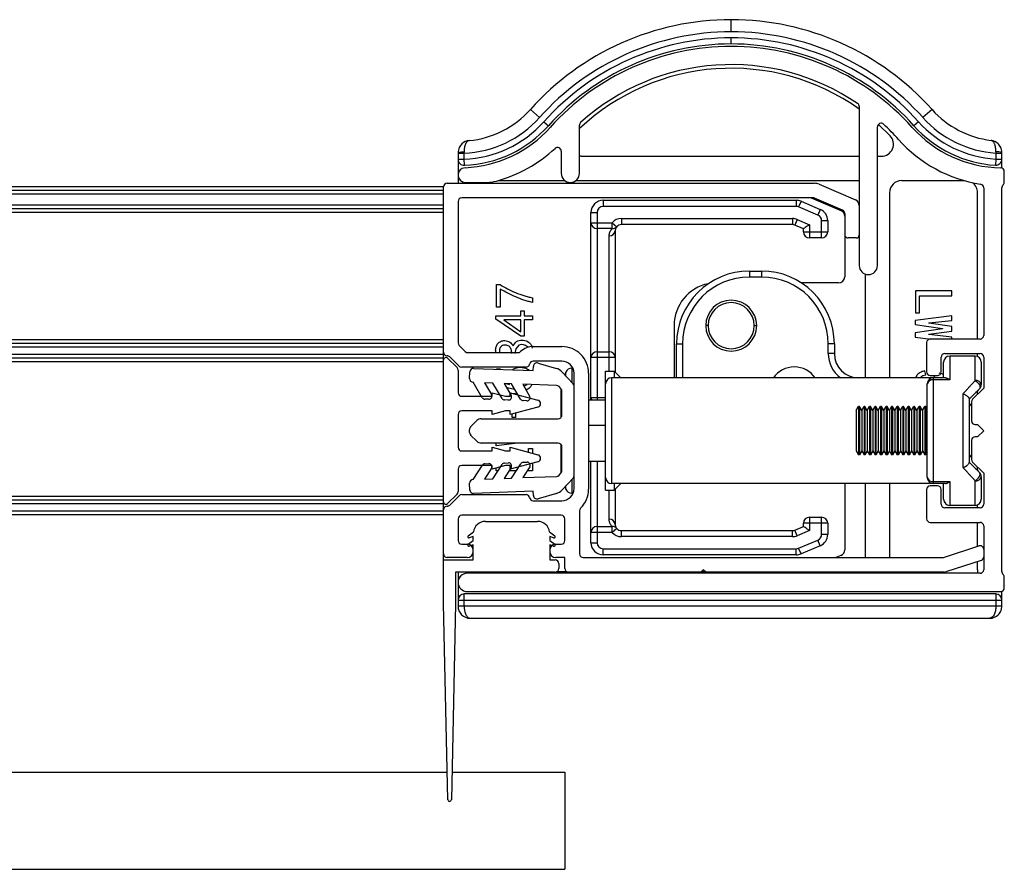
# Paper-space layout '_Bottom' of a CAD drawing. Units: millimetres. Extents: x 179 to 1329, y 531 to 603.
# Drawn here: x 1248 to 1329, y 533 to 603 of the extents above; entities that cross this region are included whole.
import ezdxf

# ---------------------------------------------------------------- set-up
doc = ezdxf.new("R2010")
doc.units = ezdxf.units.MM

psp = doc.layouts.new('_Bottom')

# ---------------------------------------------------------------- linework, layer by layer
at = {"color": 7, "linetype": 'Continuous', "lineweight": 25}
for p, q in [((1306.538, 601.503), (1306.538, 602.503)), ((1306.538, 600.503), (1306.538, 601.003)), ((1289.991, 595.103), (1290.736, 594.436)), ((1317.088, 595.342), (1317.088, 582.253)), ((1323.085, 595.103), (1322.339, 594.436)), ((1291.109, 594.103), (1291.481, 593.769)), ((1294.038, 589.853), (1294.038, 593.808)), ((1319.628, 592.948), (1318.666, 593.873)), ((1321.966, 594.103), (1321.594, 593.769)), ((1318.588, 582.253), (1318.588, 593.671)), ((1284.038, 591.51), (1284.538, 591.51)), ((1284.038, 591.51), (1284.038, 589.753)), ((1284.538, 591.01), (1284.538, 591.51)), ((1292.538, 591.685), (1292.538, 589.853)), ((1328.338, 591.521), (1328.838, 591.521)), ((1328.338, 591.521), (1328.338, 591.02)), ((1328.838, 590.287), (1328.838, 591.521)), ((1284.038, 591.01), (1284.538, 591.01)), ((1284.557, 590.51), (1284.538, 591.01)), ((1294.167, 591.253), (1294.038, 591.261)), ((1294.167, 591.253), (1317.088, 591.253)), ((1318.588, 591.253), (1318.908, 591.253)), ((1328.338, 591.02), (1328.307, 590.521)), ((1328.338, 591.02), (1328.838, 591.02)), ((1284.038, 589.713), (1284.038, 589.025)), ((1329.038, 589.104), (1329.038, 590.004)), ((1283.138, 589.025), (1313.382, 589.025)), ((1284.638, 589.103), (1286.415, 589.103)), ((1287.362, 589.253), (1292.838, 589.253)), ((1293.738, 589.253), (1317.088, 589.253)), ((1313.776, 588.944), (1316.785, 587.655)), ((1320.588, 589.253), (1325.713, 589.253)), ((1282.838, 588.725), (223.838, 588.725)), ((1282.838, 588.433), (223.838, 588.433)), ((1282.838, 588.133), (223.838, 588.133)), ((1282.838, 554.391), (1282.838, 588.725)), ((1319.588, 588.253), (1319.588, 573.003)), ((1326.838, 576.203), (1326.838, 588.253)), ((1327.338, 588.65), (1327.338, 576.503)), ((1328.838, 557.05), (1328.838, 588.657)), ((1284.038, 587.525), (1284.038, 575.879)), ((1313.28, 587.825), (1284.338, 587.825)), ((1295.988, 587.625), (1295.988, 587.125)), ((1295.988, 587.625), (1311.899, 587.625)), ((1311.899, 587.625), (1311.899, 587.125)), ((1312.29, 587.545), (1312.095, 587.085)), ((1312.29, 587.545), (1313.878, 586.871)), ((1313.134, 587.825), (1315.583, 586.785)), ((1315.706, 586.811), (1313.398, 587.801)), ((1282.838, 587.225), (223.838, 587.225)), ((1282.838, 586.925), (223.838, 586.925)), ((1282.838, 586.625), (223.838, 586.625)), ((1294.988, 586.625), (1295.488, 586.625)), ((1294.988, 571.153), (1294.988, 586.625)), ((1295.488, 586.625), (1295.488, 571.153)), ((1311.899, 587.125), (1295.988, 587.125)), ((1313.683, 586.411), (1312.095, 587.085)), ((1313.878, 586.871), (1313.683, 586.411)), ((1315.888, 586.536), (1315.888, 581.325)), ((1294.988, 585.776), (1296.728, 585.776)), ((1296.728, 585.293), (1296.728, 585.776)), ((1296.728, 585.776), (1297.108, 585.45)), ((1297.488, 586.125), (1297.488, 585.625)), ((1297.488, 586.125), (1311.594, 586.125)), ((1311.594, 586.125), (1311.594, 585.625)), ((1311.985, 586.045), (1311.79, 585.585)), ((1311.985, 586.045), (1312.988, 585.62)), ((1313.988, 584.525), (1313.988, 585.951)), ((1313.988, 585.951), (1314.488, 585.951)), ((1314.488, 585.951), (1314.488, 585.025)), ((1296.728, 585.293), (1295.488, 585.293)), ((1296.988, 585.125), (1296.988, 573.453)), ((1311.594, 585.625), (1297.488, 585.625)), ((1312.488, 585.289), (1311.79, 585.585)), ((1312.488, 585.025), (1312.488, 585.289)), ((1312.488, 585.025), (1314.488, 585.025)), ((1312.988, 585.62), (1312.988, 584.525)), ((1296.488, 573.553), (1296.488, 584.699)), ((1313.988, 584.525), (1312.988, 584.525)), ((1316.838, 584.525), (1316.188, 584.525)), ((1308.038, 581.803), (1308.038, 581.303)), ((1308.038, 581.803), (1309.038, 581.803)), ((1309.038, 581.803), (1309.038, 581.303)), ((1309.038, 581.303), (1308.038, 581.303)), ((1315.388, 580.825), (1312.321, 580.825)), ((1317.588, 581.546), (1317.588, 573.003)), ((1287.195, 580.689), (1287.494, 580.689)), ((1287.195, 578.812), (1287.195, 580.689)), ((1287.511, 580.32), (1287.511, 578.812)), ((1324.725, 580.176), (1321.725, 580.176)), ((1321.725, 580.176), (1321.725, 578.351)), ((1324.725, 579.772), (1324.725, 580.176)), ((1290.16, 579.601), (1290.16, 579.215)), ((1322.058, 578.351), (1322.058, 579.772)), ((1322.058, 579.772), (1324.725, 579.772)), ((1287.511, 578.812), (1287.195, 578.812)), ((1289.195, 578.531), (1289.494, 578.531)), ((1289.195, 578.11), (1289.195, 578.531)), ((1289.494, 578.531), (1289.494, 578.11)), ((1321.725, 578.351), (1322.058, 578.351)), ((1287.143, 578.11), (1289.195, 578.11)), ((1287.143, 577.847), (1287.143, 578.11)), ((1289.195, 576.426), (1287.143, 577.847)), ((1287.809, 577.776), (1289.195, 576.794)), ((1289.195, 577.776), (1287.809, 577.776)), ((1289.195, 576.794), (1289.195, 577.776)), ((1289.494, 578.11), (1290.16, 578.11)), ((1289.494, 577.776), (1289.494, 576.426)), ((1290.16, 577.776), (1289.494, 577.776)), ((1290.16, 578.11), (1290.16, 577.776)), ((1324.725, 578.123), (1321.69, 577.737)), ((1321.69, 577.737), (1321.69, 577.386)), ((1322.813, 577.544), (1324.725, 577.737)), ((1322.813, 577.509), (1322.813, 577.544)), ((1324.725, 577.737), (1324.725, 578.123)), ((1301.838, 577.325), (1301.838, 573.003)), ((1304.638, 577.303), (1304.438, 577.303)), ((1308.438, 577.303), (1308.638, 577.303)), ((1321.69, 577.386), (1323.936, 577.07)), ((1323.936, 577.035), (1321.69, 576.719)), ((1324.725, 577.246), (1322.813, 577.509)), ((1322.813, 576.597), (1324.725, 576.86)), ((1323.936, 577.07), (1323.936, 577.035)), ((1324.725, 576.86), (1324.725, 577.246)), ((1282.838, 576.125), (223.838, 576.125)), ((1289.494, 576.426), (1289.195, 576.426)), ((1321.69, 576.719), (1321.69, 576.368)), ((1321.69, 576.368), (1322.993, 576.203)), ((1322.813, 576.561), (1322.813, 576.597)), ((1324.725, 576.368), (1322.813, 576.561)), ((1327.038, 576.203), (1322.938, 576.203)), ((1324.725, 576.203), (1324.725, 576.368)), ((1282.838, 575.825), (223.838, 575.825)), ((1282.838, 575.525), (223.838, 575.525)), ((1284.125, 575.667), (1284.623, 575.17)), ((1290.229, 575.582), (1292.588, 575.582)), ((1295.488, 575.157), (1296.488, 575.157)), ((1302.038, 573.003), (1302.038, 575.803)), ((1302.038, 575.803), (1302.538, 575.803)), ((1302.538, 575.803), (1302.538, 573.003)), ((1314.538, 575.003), (1314.538, 575.803)), ((1315.038, 575.803), (1314.538, 575.803)), ((1315.038, 575.803), (1315.038, 575.003)), ((1322.638, 575.903), (1322.638, 573.503)), ((1282.838, 574.925), (223.838, 574.925)), ((1282.838, 574.625), (223.838, 574.625)), ((1282.838, 574.325), (223.838, 574.325)), ((1283.179, 574.616), (1283.95, 573.845)), ((1284.125, 573.97), (1283.358, 574.737)), ((1284.835, 575.082), (1288.984, 575.082)), ((1292.588, 574.382), (1290.229, 574.382)), ((1296.988, 574.674), (1294.988, 574.674)), ((1315.038, 575.003), (1314.538, 575.003)), ((1323.838, 573.503), (1323.838, 574.703)), ((1324.038, 573.003), (1324.038, 574.303)), ((1324.138, 575.003), (1327.038, 575.003)), ((1324.538, 574.803), (1324.538, 572.843)), ((1326.638, 574.803), (1324.538, 574.803)), ((1326.638, 572.778), (1326.638, 574.803)), ((1326.838, 574.761), (1326.838, 575.003)), ((1327.138, 574.303), (1327.138, 572.443)), ((1327.338, 574.703), (1327.338, 572.153)), ((1284.038, 573.633), (1284.038, 571.782)), ((1289.638, 573.882), (1284.338, 573.882)), ((1284.988, 572.948), (1285.009, 573.497)), ((1285.32, 573.786), (1290.232, 573.599)), ((1287.195, 573.759), (1287.511, 573.759)), ((1287.195, 573.714), (1287.195, 573.759)), ((1287.511, 573.759), (1287.511, 573.702)), ((1290.232, 573.599), (1290.245, 573.944)), ((1290.629, 574.221), (1292.136, 573.783)), ((1292.59, 573.502), (1293.508, 572.512)), ((1293.495, 573.803), (1293.398, 573.803)), ((1293.398, 573.803), (1293.398, 572.63)), ((1296.188, 573.553), (1296.888, 573.553)), ((1296.188, 563.753), (1296.188, 573.553)), ((1296.888, 573.553), (1296.888, 573.003)), ((1297.438, 573.003), (1296.888, 573.553)), ((1322.567, 573.263), (1322.479, 573.579)), ((1292.924, 573.461), (1292.846, 573.226)), ((1292.924, 573.142), (1292.924, 573.461)), ((1293.588, 563.882), (1293.588, 573.382)), ((1294.788, 573.382), (1294.788, 563.839)), ((1324.182, 573.003), (1296.688, 573.003)), ((1296.688, 573.003), (1296.688, 564.303)), ((1322.938, 573.203), (1323.538, 573.203)), ((1323.165, 573.203), (1323.164, 573.193)), ((1323.188, 573.003), (1323.188, 564.303)), ((1324.538, 572.843), (1323.188, 572.843)), ((1323.637, 573.07), (1323.899, 573.003)), ((1286.036, 571.364), (1285.276, 572.637)), ((1286.905, 572.575), (1286.207, 572.601)), ((1286.207, 572.601), (1286.778, 571.622)), ((1287.665, 571.302), (1286.905, 572.575)), ((1288.432, 572.516), (1287.836, 572.539)), ((1287.836, 572.539), (1288.407, 571.56)), ((1287.994, 572.533), (1288.265, 572.461)), ((1289.192, 571.244), (1288.432, 572.516)), ((1288.706, 572.057), (1288.704, 572.04)), ((1292.151, 572.375), (1289.363, 572.481)), ((1289.363, 572.481), (1289.934, 571.502)), ((1289.454, 572.326), (1289.741, 572.467)), ((1292.508, 572.12), (1292.36, 572.279)), ((1292.538, 569.766), (1292.538, 572.082)), ((1292.563, 572.034), (1292.563, 569.813)), ((1292.588, 569.932), (1292.588, 571.916)), ((1322.688, 564.803), (1322.688, 572.503)), ((1327.338, 572.153), (1326.425, 571.241)), ((1326.991, 572.089), (1326.555, 571.653)), ((1326.838, 571.653), (1326.838, 571.936)), ((1284.338, 571.482), (1286.838, 571.482)), ((1286.558, 571.237), (1286.237, 571.249)), ((1286.838, 571.482), (1286.838, 571.782)), ((1286.838, 571.782), (1287.957, 571.482)), ((1288.187, 571.175), (1287.866, 571.187)), ((1287.957, 571.482), (1288.338, 571.482)), ((1288.338, 571.482), (1288.338, 571.782)), ((1288.338, 571.782), (1290.615, 571.172)), ((1288.554, 571.724), (1288.774, 571.724)), ((1288.774, 571.724), (1288.774, 571.665)), ((1289.714, 571.117), (1289.393, 571.129)), ((1296.188, 571.153), (1294.788, 571.153)), ((1294.988, 571.376), (1296.188, 571.376)), ((1325.638, 565.616), (1325.638, 571.69)), ((1326.138, 571.279), (1326.138, 566.026)), ((1286.838, 570.282), (1284.338, 570.282)), ((1287.957, 570.282), (1286.838, 569.982)), ((1286.838, 569.982), (1286.838, 570.282)), ((1288.338, 570.282), (1287.957, 570.282)), ((1290.615, 570.592), (1288.338, 569.982)), ((1288.338, 569.982), (1288.338, 570.282)), ((1316.838, 570.325), (1317.027, 570.653)), ((1316.838, 570.325), (1316.838, 566.981)), ((1317.027, 570.653), (1317.027, 566.653)), ((1317.103, 570.653), (1317.027, 570.653)), ((1317.103, 570.653), (1317.103, 566.653)), ((1317.292, 570.325), (1317.103, 570.653)), ((1317.292, 570.325), (1317.482, 570.653)), ((1317.292, 570.325), (1317.292, 566.981)), ((1317.482, 570.653), (1317.482, 566.653)), ((1317.558, 570.653), (1317.482, 570.653)), ((1317.558, 570.653), (1317.558, 566.653)), ((1317.747, 570.325), (1317.558, 570.653)), ((1317.747, 570.325), (1317.937, 570.653)), ((1317.747, 570.325), (1317.747, 566.981)), ((1317.937, 570.653), (1317.937, 566.653)), ((1318.013, 570.653), (1317.937, 570.653)), ((1318.013, 570.653), (1318.013, 566.653)), ((1318.202, 570.325), (1318.013, 570.653)), ((1318.202, 570.325), (1318.392, 570.653)), ((1318.202, 570.325), (1318.202, 566.981)), ((1318.392, 570.653), (1318.392, 566.653)), ((1318.467, 570.653), (1318.392, 570.653)), ((1318.467, 570.653), (1318.467, 566.653)), ((1318.657, 570.325), (1318.467, 570.653)), ((1318.657, 570.325), (1318.846, 570.653)), ((1318.657, 570.325), (1318.657, 566.981)), ((1318.846, 570.653), (1318.846, 566.653)), ((1318.922, 570.653), (1318.846, 570.653)), ((1318.922, 570.653), (1318.922, 566.653)), ((1319.112, 570.325), (1318.922, 570.653)), ((1319.112, 570.325), (1319.301, 570.653)), ((1319.112, 570.325), (1319.112, 566.981)), ((1319.301, 570.653), (1319.301, 566.653)), ((1319.377, 570.653), (1319.301, 570.653)), ((1319.377, 570.653), (1319.377, 566.653)), ((1319.566, 570.325), (1319.377, 570.653)), ((1319.566, 570.325), (1319.756, 570.653)), ((1319.566, 570.325), (1319.566, 566.981)), ((1319.756, 570.653), (1319.756, 566.653)), ((1319.832, 570.653), (1319.756, 570.653)), ((1319.832, 570.653), (1319.832, 566.653)), ((1320.021, 570.325), (1319.832, 570.653)), ((1320.021, 570.325), (1320.211, 570.653)), ((1320.021, 570.325), (1320.021, 566.981)), ((1320.211, 570.653), (1320.211, 566.653)), ((1320.287, 570.653), (1320.211, 570.653)), ((1320.287, 570.653), (1320.287, 566.653)), ((1320.476, 570.325), (1320.287, 570.653)), ((1320.476, 570.325), (1320.666, 570.653)), ((1320.476, 570.325), (1320.476, 566.981)), ((1320.666, 570.653), (1320.666, 566.653)), ((1320.741, 570.653), (1320.666, 570.653)), ((1320.741, 570.653), (1320.741, 566.653)), ((1320.931, 570.325), (1320.741, 570.653)), ((1320.931, 570.325), (1321.12, 570.653)), ((1320.931, 570.325), (1320.931, 566.981)), ((1321.12, 570.653), (1321.12, 566.653)), ((1321.196, 570.653), (1321.12, 570.653)), ((1321.196, 570.653), (1321.196, 566.653)), ((1321.386, 570.325), (1321.196, 570.653)), ((1321.386, 570.325), (1321.575, 570.653)), ((1321.386, 570.325), (1321.386, 566.981)), ((1321.575, 570.653), (1321.575, 566.653)), ((1321.651, 570.653), (1321.575, 570.653)), ((1321.651, 570.653), (1321.651, 566.653)), ((1321.84, 570.325), (1321.651, 570.653)), ((1321.84, 570.325), (1322.03, 570.653)), ((1321.84, 570.325), (1321.84, 566.981)), ((1322.03, 570.653), (1322.03, 566.653)), ((1322.106, 570.653), (1322.03, 570.653)), ((1322.106, 570.653), (1322.106, 566.653)), ((1322.295, 570.325), (1322.106, 570.653)), ((1322.295, 570.325), (1322.485, 570.653)), ((1322.295, 570.325), (1322.295, 566.981)), ((1322.485, 570.653), (1322.485, 566.653)), ((1322.561, 570.653), (1322.485, 570.653)), ((1322.561, 570.653), (1322.561, 566.653)), ((1322.688, 570.433), (1322.561, 570.653)), ((1326.138, 570.653), (1326.338, 570.853)), ((1326.338, 571.028), (1326.338, 569.453)), ((1284.038, 569.982), (1284.038, 567.282)), ((1285.075, 568.97), (1285.591, 569.485)), ((1285.945, 569.632), (1292.288, 569.632)), ((1288.494, 569.724), (1288.494, 570.024)), ((1288.774, 569.724), (1288.494, 569.724)), ((1288.774, 570.099), (1288.774, 569.724)), ((1284.988, 568.506), (1284.988, 568.758)), ((1294.788, 569.118), (1296.188, 569.118)), ((1326.638, 569.153), (1326.838, 569.153)), ((1326.838, 569.153), (1327.338, 568.653)), ((1327.338, 568.653), (1326.838, 568.153)), ((1285.591, 567.778), (1285.075, 568.294)), ((1326.338, 567.853), (1326.338, 566.277)), ((1326.838, 568.153), (1326.638, 568.153)), ((1292.288, 567.632), (1285.945, 567.632)), ((1286.838, 566.982), (1286.838, 567.282)), ((1286.838, 567.282), (1287.957, 566.982)), ((1287.178, 567.408), (1287.178, 567.632)), ((1288.938, 567.632), (1287.178, 567.408)), ((1288.338, 566.982), (1288.338, 567.282)), ((1288.338, 567.282), (1290.615, 566.672)), ((1289.844, 566.878), (1289.844, 567.18)), ((1289.844, 567.18), (1290.178, 567.18)), ((1290.178, 567.18), (1290.178, 566.789)), ((1292.538, 565.182), (1292.538, 567.498)), ((1292.563, 567.45), (1292.563, 565.229)), ((1292.588, 565.348), (1292.588, 567.332)), ((1284.338, 566.982), (1286.838, 566.982)), ((1287.957, 566.982), (1288.338, 566.982)), ((1316.838, 566.981), (1317.027, 566.653)), ((1317.103, 566.653), (1317.027, 566.653)), ((1317.292, 566.981), (1317.103, 566.653)), ((1317.292, 566.981), (1317.482, 566.653)), ((1317.558, 566.653), (1317.482, 566.653)), ((1317.747, 566.981), (1317.558, 566.653)), ((1317.747, 566.981), (1317.937, 566.653)), ((1318.013, 566.653), (1317.937, 566.653)), ((1318.202, 566.981), (1318.013, 566.653)), ((1318.202, 566.981), (1318.392, 566.653)), ((1318.467, 566.653), (1318.392, 566.653)), ((1318.657, 566.981), (1318.467, 566.653)), ((1318.657, 566.981), (1318.846, 566.653)), ((1318.922, 566.653), (1318.846, 566.653)), ((1319.112, 566.981), (1318.922, 566.653)), ((1319.112, 566.981), (1319.301, 566.653)), ((1319.377, 566.653), (1319.301, 566.653)), ((1319.566, 566.981), (1319.377, 566.653)), ((1319.566, 566.981), (1319.756, 566.653)), ((1319.832, 566.653), (1319.756, 566.653)), ((1320.021, 566.981), (1319.832, 566.653)), ((1320.021, 566.981), (1320.211, 566.653)), ((1320.287, 566.653), (1320.211, 566.653)), ((1320.476, 566.981), (1320.287, 566.653)), ((1320.476, 566.981), (1320.666, 566.653)), ((1320.741, 566.653), (1320.666, 566.653)), ((1320.931, 566.981), (1320.741, 566.653)), ((1320.931, 566.981), (1321.12, 566.653)), ((1321.196, 566.653), (1321.12, 566.653)), ((1321.386, 566.981), (1321.196, 566.653)), ((1321.386, 566.981), (1321.575, 566.653)), ((1321.651, 566.653), (1321.575, 566.653)), ((1321.84, 566.981), (1321.651, 566.653)), ((1321.84, 566.981), (1322.03, 566.653)), ((1322.106, 566.653), (1322.03, 566.653)), ((1322.295, 566.981), (1322.106, 566.653)), ((1322.295, 566.981), (1322.485, 566.653)), ((1322.561, 566.653), (1322.485, 566.653)), ((1322.688, 566.873), (1322.561, 566.653)), ((1326.138, 566.653), (1326.338, 566.453)), ((1284.038, 565.482), (1284.038, 563.63)), ((1286.838, 565.782), (1284.338, 565.782)), ((1285.276, 564.627), (1286.039, 565.813)), ((1286.781, 565.555), (1286.207, 564.663)), ((1286.24, 565.928), (1286.562, 565.94)), ((1287.957, 565.782), (1286.838, 565.482)), ((1286.838, 565.482), (1286.838, 565.782)), ((1286.905, 564.689), (1287.668, 565.875)), ((1287.178, 565.355), (1287.178, 565.573)), ((1288.41, 565.617), (1287.836, 564.724)), ((1287.869, 565.99), (1288.19, 566.002)), ((1288.338, 565.782), (1287.957, 565.782)), ((1290.615, 566.092), (1288.338, 565.482)), ((1288.338, 565.482), (1288.338, 565.782)), ((1288.432, 564.747), (1289.195, 565.934)), ((1289.937, 565.675), (1289.363, 564.783)), ((1289.396, 566.048), (1289.718, 566.06)), ((1290.178, 565.975), (1290.178, 565.355)), ((1294.788, 566.153), (1296.188, 566.153)), ((1294.988, 559.425), (1294.988, 566.153)), ((1295.488, 566.153), (1295.488, 559.425)), ((1326.425, 566.065), (1327.338, 565.153)), ((1326.555, 565.653), (1326.991, 565.216)), ((1326.838, 565.37), (1326.838, 565.653)), ((1286.207, 564.663), (1286.905, 564.689)), ((1287.334, 565.355), (1287.178, 565.355)), ((1287.836, 564.724), (1288.432, 564.747)), ((1288.823, 565.355), (1288.242, 565.355)), ((1289.363, 564.783), (1292.151, 564.889)), ((1290.178, 565.355), (1289.732, 565.355)), ((1292.36, 564.984), (1292.508, 565.144)), ((1293.508, 564.752), (1292.59, 563.761)), ((1293.398, 564.633), (1293.398, 563.503)), ((1327.138, 564.863), (1327.138, 563.003)), ((1327.338, 565.153), (1327.338, 562.603)), ((1285.009, 563.766), (1284.988, 564.316)), ((1292.856, 564.048), (1292.924, 563.845)), ((1292.924, 563.845), (1292.924, 564.122)), ((1296.188, 563.753), (1296.888, 563.753)), ((1296.488, 561.351), (1296.488, 563.753)), ((1324.182, 564.303), (1296.688, 564.303)), ((1297.438, 564.303), (1296.888, 563.753)), ((1296.888, 564.303), (1296.888, 563.753)), ((1296.988, 563.853), (1296.988, 560.925)), ((1315.888, 564.303), (1315.888, 558.841)), ((1317.588, 564.303), (1317.588, 558.203)), ((1319.588, 564.303), (1319.588, 558.203)), ((1322.638, 563.803), (1322.638, 561.403)), ((1323.538, 564.103), (1322.938, 564.103)), ((1323.188, 564.462), (1324.538, 564.462)), ((1323.838, 562.603), (1323.838, 563.803)), ((1324.038, 563.003), (1324.038, 564.303)), ((1324.538, 564.462), (1324.538, 562.503)), ((1326.638, 562.503), (1326.638, 564.527)), ((1282.838, 563.225), (223.838, 563.225)), ((1283.95, 563.418), (1283.179, 562.648)), ((1283.358, 562.527), (1284.125, 563.294)), ((1284.338, 563.382), (1289.638, 563.382)), ((1290.232, 563.665), (1285.32, 563.478)), ((1290.245, 563.319), (1290.232, 563.665)), ((1292.136, 563.481), (1290.629, 563.043)), ((1293.398, 563.503), (1293.513, 563.503)), ((1282.838, 562.925), (223.838, 562.925)), ((1282.838, 562.625), (223.838, 562.625)), ((1290.229, 562.882), (1292.588, 562.882)), ((1327.038, 562.303), (1324.138, 562.303)), ((1326.638, 562.503), (1324.538, 562.503)), ((1326.838, 562.303), (1326.838, 562.545)), ((1282.838, 562.025), (223.838, 562.025)), ((1282.838, 561.725), (223.838, 561.725)), ((1284.038, 561.382), (1284.038, 559.603)), ((1292.538, 561.682), (1284.338, 561.682)), ((1292.838, 559.603), (1292.838, 561.382)), ((1294.038, 562.054), (1294.038, 558.503)), ((1312.988, 561.525), (1312.988, 560.43)), ((1312.988, 561.525), (1313.988, 561.525)), ((1313.988, 560.099), (1313.988, 561.525)), ((1286.288, 561.182), (1290.588, 561.182)), ((1295.488, 560.757), (1296.728, 560.757)), ((1296.728, 560.274), (1296.728, 560.757)), ((1297.108, 560.599), (1296.728, 560.274)), ((1311.79, 560.465), (1312.488, 560.761)), ((1314.488, 561.025), (1312.488, 561.025)), ((1312.488, 560.761), (1312.488, 561.025)), ((1314.488, 561.025), (1314.488, 560.099)), ((1322.938, 561.103), (1327.038, 561.103)), ((1326.838, 559.132), (1326.838, 561.103)), ((1327.338, 560.803), (1327.338, 557.203)), ((1284.873, 560.003), (1285.296, 560.31)), ((1285.288, 559.938), (1284.964, 559.828)), ((1285.288, 559.604), (1285.288, 559.938)), ((1291.579, 560.31), (1292.002, 560.003)), ((1291.911, 559.828), (1291.588, 559.938)), ((1291.588, 559.938), (1291.588, 559.604)), ((1296.728, 560.274), (1294.988, 560.274)), ((1297.488, 559.925), (1297.488, 560.425)), ((1297.488, 560.425), (1311.594, 560.425)), ((1311.594, 559.925), (1297.488, 559.925)), ((1311.594, 559.925), (1311.594, 560.425)), ((1311.985, 560.004), (1311.79, 560.465)), ((1312.988, 560.43), (1311.985, 560.004)), ((1314.488, 560.099), (1313.988, 560.099)), ((1284.338, 559.303), (1284.788, 559.303)), ((1284.873, 559.303), (1285.288, 559.604)), ((1285.288, 559.238), (1284.964, 559.128)), ((1285.288, 558.003), (1285.288, 559.238)), ((1291.588, 559.604), (1292.002, 559.303)), ((1291.588, 559.238), (1291.588, 558.003)), ((1291.911, 559.128), (1291.588, 559.238)), ((1292.088, 559.303), (1292.538, 559.303)), ((1294.988, 559.425), (1295.488, 559.425)), ((1295.988, 558.425), (1295.988, 558.925)), ((1295.988, 558.925), (1311.899, 558.925)), ((1311.899, 558.425), (1311.899, 558.925)), ((1312.095, 558.965), (1313.683, 559.639)), ((1312.29, 558.504), (1312.095, 558.965)), ((1313.878, 559.178), (1312.29, 558.504)), ((1313.878, 559.178), (1313.683, 559.639)), ((1324.022, 558.217), (1326.945, 559.167)), ((1284.788, 558.203), (1283.138, 558.203)), ((1292.838, 558.203), (1292.088, 558.203)), ((1292.838, 557.303), (1292.838, 558.203)), ((1294.338, 558.203), (1323.929, 558.203)), ((1311.899, 558.425), (1295.988, 558.425)), ((1315.583, 558.381), (1315.163, 558.203)), ((1282.838, 558.003), (1285.288, 558.003)), ((1291.588, 558.003), (1292.038, 558.003)), ((1292.338, 557.703), (1292.338, 557.303)), ((1327.13, 557.966), (1324.212, 557.017)), ((1326.838, 557.203), (1326.838, 557.871)), ((1292.038, 557.003), (1283.838, 557.003)), ((1283.838, 557.003), (1283.838, 554.391)), ((1284.038, 557.003), (1284.038, 556.253)), ((1327.038, 556.903), (1284.788, 556.903)), ((1293.025, 557.025), (1292.15, 557.025)), ((1304.038, 557.003), (1293.138, 557.003)), ((1304.238, 557.203), (1304.038, 557.003)), ((1304.416, 557.025), (1304.06, 557.025)), ((1304.438, 557.003), (1304.238, 557.203)), ((1324.119, 557.003), (1304.438, 557.003)), ((1317.588, 557.003), (1317.588, 556.903)), ((1319.634, 556.903), (1319.608, 557.003)), ((1329.038, 555.703), (1329.038, 556.603)), ((1284.038, 556.153), (1284.038, 554.203)), ((1284.538, 554.203), (1284.538, 555.203)), ((1328.338, 555.203), (1284.538, 555.203)), ((1284.788, 555.403), (1328.738, 555.403)), ((1328.338, 555.203), (1328.338, 554.203)), ((1328.838, 554.203), (1328.838, 555.42)), ((1283.188, 538.26), (1282.838, 554.391)), ((1283.838, 554.391), (1283.488, 538.26)), ((1284.038, 554.703), (1328.838, 554.703)), ((1328.838, 554.203), (1284.038, 554.203)), ((1285.038, 553.203), (1327.838, 553.203)), ((1225.338, 540.525), (1283.139, 540.525)), ((1283.537, 540.525), (1292.838, 540.525)), ((1292.838, 540.525), (1292.838, 532.525)), ((692.838, 532.525), (1292.838, 532.525))]:
    psp.add_line(p, q, dxfattribs=at)
at = {"color": 7, "linetype": 'Continuous', "lineweight": 25, "flags": 128}
for points in [[(1289.778, 575.499), (1289.757, 575.546), (1289.606, 575.666), (1289.424, 575.733), (1289.231, 575.739), (1289.045, 575.686), (1288.798, 575.398), (1288.704, 575.022), (1288.704, 575.022)], [(1326.638, 572.778), (1326.74, 572.711), (1326.836, 572.625), (1326.918, 572.528), (1326.982, 572.425), (1327.024, 572.323), (1327.039, 572.229), (1327.028, 572.149), (1326.991, 572.089)], [(1326.638, 564.527), (1326.74, 564.595), (1326.836, 564.68), (1326.918, 564.778), (1326.982, 564.881), (1327.024, 564.982), (1327.039, 565.076), (1327.028, 565.156), (1326.991, 565.216)], [(1326.838, 557.203), (1326.818, 557.008), (1326.792, 556.903)]]:
    psp.add_lwpolyline(points, dxfattribs=at)
at = {"color": 7, "linetype": 'Continuous', "lineweight": 25}
for centre, radius, start, end in [((1306.538, 580.303), 22.2, 41.81031, 138.18969), ((1306.538, 580.303), 21.2, 41.81031, 138.18969), ((1306.538, 580.303), 20.7, 41.81031, 138.18969), ((1306.538, 580.303), 20.2, 41.81031, 138.18969), ((1306.538, 580.303), 20, 41.81031, 138.18969), ((1306.538, 580.303), 18.5, 55.72353, 132.09251), ((1306.538, 580.303), 18.2, 54.57264, 133.37837), ((1316.788, 595.342), 0.3, 0, 55.72353), ((1284.177, 600.303), 7.8, 275.61276, 318.18969), ((1328.898, 600.303), 7.8, 221.81031, 263.07721), ((1284.177, 600.303), 8.8, 272.349, 318.18969), ((1284.177, 600.303), 9.3, 272.22265, 318.18969), ((1284.177, 600.303), 9.8, 272.22265, 318.18969), ((1294.338, 593.808), 0.3, 132.09251, 180), ((1318.888, 593.671), 0.3, 47.26789, 180), ((1306.538, 580.303), 18.5, 41.81031, 47.26789), ((1328.898, 600.303), 9.8, 221.81031, 266.54365), ((1328.898, 600.303), 9.3, 221.81031, 266.54365), ((1328.898, 600.303), 8.8, 221.81031, 266.347), ((1284.177, 600.303), 10, 272.49088, 318.18969), ((1328.898, 600.303), 10, 221.81031, 269.07933), ((1318.908, 592.253), 1, 270, 44.00869), ((1328.898, 600.303), 11.5, 221.81031, 260.92747), ((1284.412, 589.761), 1.823, 86.1052, 101.86588), ((1284.177, 600.303), 11.5, 285.26773, 313.08703), ((1292.238, 591.685), 0.3, 360, 133.08703), ((1328.463, 590.233), 1.385, 74.32382, 95.08109), ((1284.538, 591.01), 0.5, 180, 272.22265), ((1328.338, 591.02), 0.5, 266.54365, 0), ((1284.638, 589.713), 0.6, 92.49088, 180), ((1293.288, 589.853), 0.75, 180, 0), ((1328.738, 590.004), 0.3, 0, 90), ((1283.138, 588.725), 0.3, 90, 180), ((1284.638, 589.703), 0.6, 180, 270), ((1286.415, 592.103), 3, 270, 285.26773), ((1313.382, 588.025), 1, 66.80141, 90), ((1320.588, 588.253), 1, 90, 180), ((1325.838, 588.253), 1, 360, 55.44445), ((1327.038, 588.65), 0.3, 0, 80.92747), ((1328.738, 589.104), 0.3, 311.81031, 0), ((1329.138, 588.657), 0.3, 131.81032, 180), ((1284.338, 587.525), 0.3, 90, 180), ((1295.988, 586.625), 1, 90, 180), ((1311.899, 586.625), 1, 67, 90), ((1313.28, 587.525), 0.3, 66.80141, 90), ((1316.588, 587.195), 0.5, 0, 66.8014), ((1295.988, 586.625), 0.5, 90, 180), ((1311.899, 586.625), 0.5, 67, 90), ((1313.488, 585.951), 1, 0, 67), ((1315.388, 586.325), 0.5, 0, 67), ((1315.588, 586.536), 0.3, 0, 66.80141), ((1295.479, 585.784), 0.492, 181.02712, 270.99155), ((1297.488, 585.125), 1, 90, 139.39045), ((1311.594, 585.125), 1, 67, 90), ((1313.488, 585.951), 0.5, 360, 67), ((1296.522, 585.165), 0.468, 265.80174, 355.0718), ((1296.76, 585.753), 0.461, 266.06596, 318.93633), ((1297.488, 585.125), 0.5, 90, 139.39045), ((1311.594, 585.125), 0.5, 67, 90), ((1312.988, 585.025), 0.5, 180, 270), ((1313.988, 585.025), 0.5, 270, 360), ((1316.188, 584.825), 0.3, 180, 270), ((1316.838, 584.775), 0.25, 270, 0), ((1308.038, 575.803), 6, 90, 180), ((1309.038, 575.803), 6, 0, 90), ((1317.838, 582.253), 0.75, 180, 360), ((1308.038, 575.803), 5.5, 90, 180), ((1309.038, 575.803), 5.5, 0, 90), ((1315.388, 581.325), 0.5, 270, 360), ((1305.338, 577.325), 3.5, 101.27384, 180), ((1306.538, 577.303), 2.1, 90, 270), ((1306.538, 577.303), 1.9, 0, 180), ((1306.538, 577.303), 2.1, 270, 90), ((1306.538, 577.303), 1.9, 180, 0), ((1322.938, 575.903), 0.3, 90, 180), ((1327.038, 576.503), 0.3, 270, 0), ((1283.138, 575.125), 0.3, 180, 270.81345), ((1284.338, 575.879), 0.3, 180, 225.00001), ((1284.835, 575.382), 0.3, 225.00001, 270), ((1288.984, 575.382), 0.3, 270, 313.76176), ((1290.229, 574.082), 1.5, 90, 133.76175), ((1292.588, 573.382), 2.2, 359.99844, 90), ((1295.479, 574.665), 0.492, 89.00845, 178.97288), ((1296.496, 574.665), 0.492, 1.02712, 90.99155), ((1283.038, 574.475), 0.2, 45, 180), ((1283.146, 574.525), 0.3, 45.00001, 90.81345), ((1290.229, 574.082), 0.3, 90, 170.40596), ((1292.588, 573.382), 1, 0, 90), ((1317.038, 575.003), 2.5, 180, 233.1301), ((1317.038, 575.003), 2, 180, 270), ((1324.138, 574.703), 0.3, 90, 180), ((1324.538, 574.303), 0.5, 90, 180), ((1326.638, 574.303), 0.5, 360, 90), ((1327.038, 574.703), 0.3, 360, 90), ((1283.738, 573.633), 0.3, 0, 45), ((1284.338, 574.182), 0.3, 225.00001, 270), ((1285.309, 573.486), 0.3, 87.82175, 177.82175), ((1289.638, 574.182), 0.3, 270, 350.40596), ((1290.545, 573.933), 0.3, 73.7855, 177.82175), ((1291.856, 572.822), 1, 42.82175, 73.7855), ((1293.398, 573.303), 0.5, 90, 161.56505), ((1311.738, 571.803), 2.1, 34.84991, 145.15009), ((1322.938, 573.503), 0.3, 180, 270), ((1323.538, 573.503), 0.3, 270, 0), ((1285.288, 572.936), 0.3, 177.82175, 267.82175), ((1296.688, 572.503), 0.5, 90, 180), ((1323.188, 572.503), 0.5, 90, 180), ((1323.121, 572.404), 0.444, 81.32719, 167.21509), ((1326.706, 572.34), 0.443, 13.37017, 98.9234), ((1292.14, 572.075), 0.3, 42.82175, 87.82175), ((1292.288, 571.916), 0.3, 0, 42.82175), ((1293.288, 572.308), 0.3, 0, 42.82175), ((1326.638, 572.443), 0.5, 315, 0), ((1284.338, 571.782), 0.3, 180, 270), ((1286.246, 571.499), 0.25, 212.75314, 267.82175), ((1286.568, 571.487), 0.25, 267.82175, 32.75314), ((1287.875, 571.437), 0.25, 212.75314, 267.82175), ((1288.197, 571.425), 0.25, 267.82175, 32.75314), ((1289.402, 571.379), 0.25, 212.75314, 267.82175), ((1289.724, 571.367), 0.25, 267.82175, 32.75314), ((1290.538, 570.882), 0.3, 285, 75), ((1295.457, 571.376), 0.47, 180.05875, 208.39351), ((1326.638, 571.028), 0.3, 135, 180), ((1284.338, 569.982), 0.3, 90, 180), ((1285.945, 569.132), 0.5, 90, 135), ((1292.288, 569.932), 0.3, 270, 360), ((1326.638, 569.453), 0.3, 180, 270), ((1285.288, 568.758), 0.3, 135, 180), ((1285.288, 568.506), 0.3, 180, 225), ((1326.638, 567.853), 0.3, 90, 180), ((1284.338, 567.282), 0.3, 180, 270), ((1285.945, 568.132), 0.5, 225, 270), ((1292.288, 567.332), 0.3, 360, 90), ((1290.538, 566.382), 0.3, 285, 75), ((1326.638, 566.277), 0.3, 180, 225), ((1284.338, 565.482), 0.3, 90, 180), ((1286.25, 565.678), 0.25, 92.17825, 147.24686), ((1286.571, 565.69), 0.25, 327.24686, 92.17825), ((1287.878, 565.74), 0.25, 92.17825, 147.24686), ((1288.2, 565.752), 0.25, 90, 92.17825), ((1288.2, 565.752), 0.25, 327.24686, 90), ((1289.405, 565.798), 0.25, 92.17825, 147.24686), ((1289.727, 565.81), 0.25, 90, 92.17825), ((1289.727, 565.81), 0.25, 327.24686, 90), ((1285.288, 564.327), 0.3, 92.17825, 182.17825), ((1292.14, 565.188), 0.3, 272.17825, 317.17825), ((1292.288, 565.348), 0.3, 317.17825, 0), ((1293.288, 564.956), 0.3, 317.17825, 360), ((1296.688, 564.803), 0.5, 180, 270), ((1323.121, 564.901), 0.444, 192.78491, 278.67281), ((1323.188, 564.803), 0.5, 180, 270), ((1326.706, 564.965), 0.443, 261.0766, 346.62983), ((1326.638, 564.863), 0.5, 0, 45), ((1285.309, 563.778), 0.3, 182.17825, 272.17825), ((1291.856, 564.441), 1, 286.2145, 317.17825), ((1292.588, 563.882), 1, 270, 0), ((1293.398, 564.003), 0.5, 198.43495, 270), ((1292.588, 563.839), 2.2, 314.427, 0), ((1322.938, 563.803), 0.3, 90, 180), ((1323.538, 563.803), 0.3, 0, 90), ((1283.738, 563.63), 0.3, 315, 360), ((1284.338, 563.082), 0.3, 90, 134.99999), ((1289.638, 563.082), 0.3, 9.59404, 90), ((1290.229, 563.182), 0.3, 189.59404, 270), ((1290.545, 563.331), 0.3, 182.17825, 286.2145), ((1324.538, 563.003), 0.5, 180, 270), ((1326.638, 563.003), 0.5, 270, 0), ((1283.038, 562.789), 0.2, 180, 315), ((1283.138, 562.139), 0.3, 89.18655, 180), ((1283.146, 562.739), 0.3, 269.18655, 314.99999), ((1294.338, 562.054), 0.3, 134.427, 180), ((1324.138, 562.603), 0.3, 180, 270), ((1327.038, 562.603), 0.3, 270, 0), ((1284.338, 561.382), 0.3, 90, 180), ((1292.538, 561.382), 0.3, 360, 90), ((1296.522, 560.885), 0.468, 4.9282, 94.19826), ((1312.988, 561.025), 0.5, 90, 180), ((1313.988, 561.025), 0.5, 0, 90), ((1322.938, 561.403), 0.3, 180, 270), ((1286.288, 560.182), 1, 90, 172.62173), ((1290.588, 560.182), 1, 7.37827, 90), ((1295.479, 560.265), 0.492, 89.00845, 178.97288), ((1296.76, 560.296), 0.461, 41.06367, 93.93404), ((1297.488, 560.925), 0.5, 220.60955, 270), ((1327.038, 560.803), 0.3, 360, 90), ((1284.932, 559.922), 0.1, 125.97191, 288.7898), ((1291.943, 559.922), 0.1, 251.2102, 54.02809), ((1297.488, 560.925), 1, 220.60955, 270), ((1311.594, 560.925), 0.5, 270, 293), ((1311.594, 560.925), 1, 270, 293), ((1313.488, 560.099), 0.5, 293, 360), ((1313.488, 560.099), 1, 293, 0), ((1284.338, 559.603), 0.3, 180, 270), ((1284.788, 558.803), 0.5, 0, 90), ((1284.932, 559.222), 0.1, 125.97191, 288.7898), ((1292.088, 558.803), 0.5, 90, 180), ((1291.943, 559.222), 0.1, 251.2102, 54.02809), ((1292.538, 559.603), 0.3, 270, 0), ((1295.988, 559.425), 1, 180, 270), ((1295.988, 559.425), 0.5, 180, 270), ((1311.899, 559.425), 0.5, 270, 293), ((1327.038, 558.882), 0.3, 0, 108), ((1283.138, 558.503), 0.3, 180, 270), ((1284.788, 558.703), 0.5, 270, 360), ((1292.088, 558.703), 0.5, 180, 270), ((1294.338, 558.503), 0.3, 180, 270), ((1311.899, 559.425), 1, 270, 293), ((1315.388, 558.841), 0.5, 293, 360), ((1323.929, 558.503), 0.3, 270, 288), ((1327.038, 558.251), 0.3, 288, 0), ((1292.038, 557.703), 0.3, 360, 90), ((1292.038, 557.303), 0.3, 270, 0), ((1293.138, 557.303), 0.3, 180, 270), ((1284.788, 556.153), 0.75, 90, 270), ((1284.538, 556.253), 0.5, 131.30831, 180), ((1324.119, 557.303), 0.3, 270, 288), ((1327.038, 557.203), 0.3, 270, 0), ((1329.138, 557.05), 0.3, 180, 228.18969), ((1328.738, 556.603), 0.3, 0, 48.18968), ((1328.738, 555.703), 0.3, 270, 0), ((1284.538, 554.703), 0.5, 90, 180), ((1328.338, 554.703), 0.5, 360, 90), ((1283.338, 538.266), 0.15, 182.03448, 357.96552)]:
    psp.add_arc(centre, radius, start, end, dxfattribs=at)
for points, knots in [([(1284.94, 592.54), (1284.73, 592.519), (1284.525, 592.436), (1284.265, 592.191), (1284.188, 592.09), (1284.074, 591.843), (1284.038, 591.697), (1284.038, 591.545)], [0, 0, 0, 0, 0.5, 0.5, 0.75, 0.75, 1, 1, 1, 1]), ([(1284.94, 592.54), (1284.926, 592.538), (1284.9, 592.534), (1284.864, 592.519), (1284.833, 592.501), (1284.807, 592.482), (1284.765, 592.445), (1284.713, 592.379), (1284.65, 592.262), (1284.599, 592.118), (1284.561, 591.948), (1284.538, 591.767), (1284.537, 591.641), (1284.536, 591.58)], [0, 0, 0, 0, 0.064239, 0.121489, 0.171753, 0.215029, 0.251314, 0.382732, 0.500701, 0.633307, 0.760309, 0.882289, 1, 1, 1, 1]), ([(1328.131, 592.455), (1328.119, 592.468), (1328.095, 592.495), (1328.054, 592.526), (1328.008, 592.55), (1327.975, 592.556), (1327.958, 592.56)], [0, 0, 0, 0, 0.223089, 0.464097, 0.723051, 1, 1, 1, 1]), ([(1328.838, 591.567), (1328.838, 591.717), (1328.803, 591.86), (1328.692, 592.103), (1328.617, 592.204), (1328.366, 592.447), (1328.166, 592.534), (1327.958, 592.56)], [0, 0, 0, 0, 0.25, 0.25, 0.5, 0.5, 1, 1, 1, 1]), ([(1328.341, 591.613), (1328.341, 591.643), (1328.342, 591.704), (1328.339, 591.794), (1328.331, 591.883), (1328.32, 591.97), (1328.304, 592.055), (1328.285, 592.136), (1328.262, 592.213), (1328.231, 592.293), (1328.189, 592.38), (1328.152, 592.428), (1328.131, 592.455)], [0, 0, 0, 0, 0.082311, 0.166051, 0.25137, 0.3384, 0.427258, 0.518046, 0.610854, 0.705763, 0.838128, 1, 1, 1, 1]), ([(1296.488, 584.699), (1296.488, 584.722), (1296.49, 584.771), (1296.499, 584.841), (1296.514, 584.912), (1296.536, 584.981), (1296.563, 585.05), (1296.598, 585.118), (1296.637, 585.181), (1296.681, 585.24), (1296.712, 585.274), (1296.728, 585.293)], [0, 0, 0, 0, 0.089847, 0.18455, 0.284253, 0.389078, 0.499128, 0.617817, 0.748997, 0.860121, 1, 1, 1, 1]), ([(1297.108, 585.45), (1297.098, 585.438), (1297.079, 585.414), (1297.051, 585.37), (1297.021, 585.31), (1296.995, 585.232), (1296.99, 585.159), (1296.988, 585.125)], [0, 0, 0, 0, 0.166841, 0.333439, 0.499844, 0.76165, 1, 1, 1, 1]), ([(1312.988, 585.62), (1312.929, 585.581), (1312.865, 585.539), (1312.742, 585.457), (1312.683, 585.418), (1312.585, 585.353), (1312.547, 585.328), (1312.498, 585.296), (1312.488, 585.289), (1312.488, 585.289)], [0, 0, 0, 0, 0.25, 0.25, 0.5, 0.5, 0.75, 0.75, 1, 1, 1, 1]), ([(1287.494, 580.689), (1287.7, 580.564), (1287.908, 580.442), (1288.337, 580.22), (1288.555, 580.117), (1289.001, 579.932), (1289.228, 579.849), (1289.574, 579.742), (1289.69, 579.71), (1289.924, 579.651), (1290.042, 579.626), (1290.16, 579.601)], [0, 0, 0, 0, 0.25, 0.25, 0.5, 0.5, 0.75, 0.75, 0.875, 0.875, 1, 1, 1, 1]), ([(1290.16, 579.215), (1290.044, 579.244), (1289.927, 579.273), (1289.696, 579.338), (1289.581, 579.374), (1289.239, 579.487), (1289.014, 579.572), (1288.572, 579.759), (1288.354, 579.861), (1287.927, 580.08), (1287.718, 580.199), (1287.511, 580.32)], [0, 0, 0, 0, 0.125, 0.125, 0.25, 0.25, 0.5, 0.5, 0.75, 0.75, 1, 1, 1, 1]), ([(1287.161, 575.082), (1287.151, 575.132), (1287.117, 575.286), (1287.156, 575.554), (1287.296, 575.848), (1287.569, 576.039), (1287.924, 576.094), (1288.325, 575.986), (1288.496, 575.753), (1288.581, 575.636)], [0, 0, 0, 0, 0.067463, 0.207924, 0.347981, 0.487636, 0.627663, 0.813273, 1, 1, 1, 1]), ([(1288.581, 575.636), (1288.661, 575.77), (1288.781, 575.972), (1289.068, 576.1), (1289.373, 576.126), (1289.756, 576.052), (1290.078, 575.767), (1290.131, 575.526), (1290.151, 575.435)], [0, 0, 0, 0, 0.216421, 0.325438, 0.434721, 0.651826, 0.868445, 1, 1, 1, 1]), ([(1288.476, 575.022), (1288.462, 575.129), (1288.434, 575.342), (1288.287, 575.585), (1288.095, 575.69), (1287.933, 575.714), (1287.771, 575.7), (1287.619, 575.633), (1287.51, 575.509), (1287.447, 575.359), (1287.428, 575.21), (1287.453, 575.12), (1287.464, 575.082)], [0, 0, 0, 0, 0.171034, 0.340303, 0.425652, 0.511075, 0.596566, 0.681819, 0.767103, 0.852566, 0.937998, 1, 1, 1, 1]), ([(1288.489, 573.665), (1288.555, 573.708), (1288.71, 573.808), (1289.097, 573.904), (1289.512, 573.843), (1289.827, 573.712), (1289.898, 573.621), (1289.905, 573.611)], [0, 0, 0, 0, 0.155917, 0.361883, 0.771341, 0.976829, 1, 1, 1, 1]), ([(1322.479, 573.579), (1322.377, 573.553), (1322.174, 573.502), (1321.914, 573.32), (1321.778, 573.131), (1321.753, 573.016), (1321.751, 573.003)], [0, 0, 0, 0, 0.320271, 0.639249, 0.958888, 1, 1, 1, 1]), ([(1322.125, 573.003), (1322.137, 573.024), (1322.221, 573.179), (1322.406, 573.224), (1322.567, 573.263)], [0, 0, 0, 0, 0.135332, 1, 1, 1, 1]), ([(1323.164, 573.193), (1323.227, 573.146), (1323.299, 573.092), (1323.331, 573.012), (1323.335, 573.003)], [0, 0, 0, 0, 0.881396, 1, 1, 1, 1]), ([(1324.038, 573.301), (1324.009, 573.307), (1323.887, 573.333), (1323.766, 573.361), (1323.673, 573.382)], [0, 0, 0, 0, 0.234738, 1, 1, 1, 1]), ([(1324.182, 573.003), (1324.198, 573.002), (1324.231, 573), (1324.289, 572.985), (1324.354, 572.959), (1324.438, 572.915), (1324.5, 572.87), (1324.538, 572.843)], [0, 0, 0, 0, 0.150649, 0.317406, 0.500639, 0.704515, 1, 1, 1, 1]), ([(1325.638, 571.69), (1325.699, 571.757), (1325.821, 571.89), (1325.999, 572.083), (1326.169, 572.268), (1326.332, 572.446), (1326.488, 572.615), (1326.588, 572.724), (1326.638, 572.778)], [0, 0, 0, 0, 0.177614, 0.350815, 0.519628, 0.684078, 0.844192, 1, 1, 1, 1]), ([(1288.704, 572.04), (1288.534, 572.08), (1288.312, 572.133), (1288.09, 572.181), (1288.038, 572.192)], [0, 0, 0, 0, 0.769021, 1, 1, 1, 1]), ([(1290.12, 572.452), (1290.078, 572.372), (1289.987, 572.2), (1289.792, 572.064), (1289.663, 572.027), (1289.633, 572.018)], [0, 0, 0, 0, 0.399197, 0.861853, 1, 1, 1, 1]), ([(1325.638, 571.69), (1325.653, 571.684), (1325.69, 571.672), (1325.753, 571.646), (1325.834, 571.607), (1325.915, 571.558), (1326.002, 571.495), (1326.076, 571.423), (1326.128, 571.345), (1326.135, 571.3), (1326.138, 571.279)], [0, 0, 0, 0, 0.061018, 0.143819, 0.250902, 0.394274, 0.500769, 0.681082, 0.848887, 1, 1, 1, 1]), ([(1325.638, 565.616), (1325.661, 565.624), (1325.706, 565.64), (1325.77, 565.667), (1325.826, 565.695), (1325.876, 565.723), (1325.919, 565.75), (1325.955, 565.776), (1326.011, 565.819), (1326.075, 565.881), (1326.128, 565.96), (1326.135, 566.004), (1326.138, 566.026)], [0, 0, 0, 0, 0.09192, 0.177047, 0.255375, 0.326909, 0.391658, 0.449641, 0.500878, 0.679703, 0.845676, 1, 1, 1, 1]), ([(1326.638, 564.527), (1326.588, 564.581), (1326.488, 564.69), (1326.332, 564.86), (1326.169, 565.037), (1325.999, 565.223), (1325.821, 565.416), (1325.699, 565.549), (1325.638, 565.616)], [0, 0, 0, 0, 0.155808, 0.315922, 0.480372, 0.649185, 0.822386, 1, 1, 1, 1]), ([(1324.182, 564.303), (1324.198, 564.304), (1324.232, 564.306), (1324.289, 564.321), (1324.354, 564.347), (1324.438, 564.39), (1324.501, 564.435), (1324.538, 564.462)], [0, 0, 0, 0, 0.151355, 0.318132, 0.500639, 0.704535, 1, 1, 1, 1]), ([(1296.728, 560.757), (1296.712, 560.775), (1296.681, 560.809), (1296.637, 560.869), (1296.598, 560.931), (1296.557, 561.013), (1296.52, 561.111), (1296.493, 561.228), (1296.489, 561.311), (1296.488, 561.351)], [0, 0, 0, 0, 0.139868, 0.251021, 0.382127, 0.500817, 0.681341, 0.847546, 1, 1, 1, 1]), ([(1296.988, 560.925), (1296.988, 560.908), (1296.989, 560.872), (1296.997, 560.823), (1297.01, 560.775), (1297.031, 560.717), (1297.064, 560.655), (1297.093, 560.618), (1297.108, 560.599)], [0, 0, 0, 0, 0.116176, 0.238174, 0.366034, 0.499792, 0.749627, 1, 1, 1, 1]), ([(1312.988, 560.43), (1312.929, 560.469), (1312.865, 560.511), (1312.742, 560.592), (1312.683, 560.632), (1312.585, 560.696), (1312.547, 560.721), (1312.498, 560.754), (1312.488, 560.761), (1312.488, 560.761)], [0, 0, 0, 0, 0.25, 0.25, 0.5, 0.5, 0.75, 0.75, 1, 1, 1, 1]), ([(1284.038, 554.203), (1284.038, 554.072), (1284.064, 553.941), (1284.164, 553.699), (1284.238, 553.588), (1284.516, 553.311), (1284.776, 553.203), (1285.038, 553.203)], [0, 0, 0, 0, 0.25, 0.25, 0.5, 0.5, 1, 1, 1, 1]), ([(1284.538, 554.203), (1284.538, 554.172), (1284.539, 554.109), (1284.546, 554.016), (1284.557, 553.924), (1284.578, 553.8), (1284.617, 553.649), (1284.681, 553.493), (1284.761, 553.362), (1284.844, 553.275), (1284.939, 553.215), (1285.001, 553.207), (1285.038, 553.203)], [0, 0, 0, 0, 0.056163, 0.112793, 0.170008, 0.227927, 0.350918, 0.482345, 0.606987, 0.748006, 0.852854, 1, 1, 1, 1]), ([(1328.338, 554.203), (1328.338, 554.072), (1328.325, 553.941), (1328.275, 553.699), (1328.237, 553.588), (1328.099, 553.311), (1327.969, 553.203), (1327.838, 553.203)], [0, 0, 0, 0, 0.25, 0.25, 0.5, 0.5, 1, 1, 1, 1]), ([(1327.838, 553.203), (1328.099, 553.203), (1328.36, 553.311), (1328.637, 553.588), (1328.711, 553.699), (1328.812, 553.941), (1328.838, 554.072), (1328.838, 554.203)], [0, 0, 0, 0, 0.5, 0.5, 0.75, 0.75, 1, 1, 1, 1])]:
    psp.add_open_spline(points, degree=3, knots=knots, dxfattribs=at)
for points in [[(1284.038, 591.545), (1284.038, 591.533), (1284.038, 591.522), (1284.038, 591.51)], [(1284.538, 591.51), (1284.537, 591.533), (1284.537, 591.557), (1284.536, 591.58)], [(1328.341, 591.613), (1328.34, 591.582), (1328.339, 591.551), (1328.338, 591.521)], [(1328.838, 591.521), (1328.838, 591.536), (1328.838, 591.552), (1328.838, 591.567)], [(1326.991, 572.089), (1326.728, 571.826), (1326.441, 571.539), (1326.138, 571.236)], [(1326.138, 566.07), (1326.441, 565.767), (1326.728, 565.48), (1326.991, 565.216)]]:
    psp.add_open_spline(points, degree=3, dxfattribs=at)

doc.saveas('drawing.dxf')
